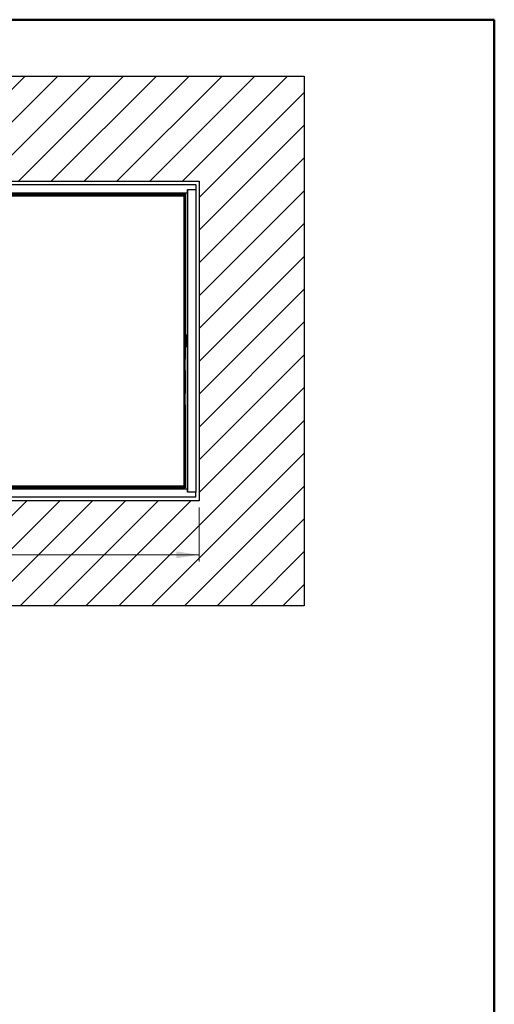
# Model space of a CAD drawing. Units: millimetres. Extents: x 5 to 415, y 4 to 293.
# Drawn here: x 346 to 415, y 149 to 293 of the extents above; entities that cross this region are included whole.
import ezdxf

# ---------------------------------------------------------------- set-up
doc = ezdxf.new("R2010")
doc.units = ezdxf.units.MM
doc.styles.add('SLDTEXTSTYLE1', font='GOTHIC.TTF', dxfattribs={"width": 0.913})
doc.dimstyles.new('SLDDIMSTYLE0', dxfattribs={"dimtxt": 3.5, "dimasz": 3.302, "dimexe": 0, "dimexo": 0.0625, "dimgap": 0.875, "dimtad": 1, "dimlfac": 15, "dimrnd": 1e-09, "dimzin": 12, "dimdsep": 46, "dimtxsty": 'SLDTEXTSTYLE1', "dimsah": 1, "dimcen": 0.09, "dimadec": 0, "dimazin": 3, "dimtfac": 1, "dimtofl": 0, "dimtmove": 0, "dimatfit": 3, "dimfxl": 1, "dimfrac": 2, "dimtolj": 1, "dimtzin": 12, "dimarcsym": 0})

# ---------------------------------------------------------------- blocks, each defined once
blk = doc.blocks.new('_D_12')
at = {"color": 5, "linetype": 'Continuous', "lineweight": 18, "true_color": 0x0000ff}
for p, q in [((278.59, 221.27), (278.59, 213.38)), ((371.93, 221.27), (371.93, 213.38)), ((371.93, 214.38), (278.59, 214.38))]:
    blk.add_line(p, q, dxfattribs=at)
for points in [[(278.59, 214.38), (281.9, 213.87), (281.9, 214.88)], [(371.93, 214.38), (368.62, 214.88), (368.62, 213.87)]]:
    blk.add_solid(points, dxfattribs=at)
at = {"color": 5, "linetype": 'Continuous', "lineweight": 18, "true_color": 0x0000ff, "char_height": 3.5, "attachment_point": 1, "style": 'SLDTEXTSTYLE1'}
for s, insert in [('Deckenöffnung', (303.68, 218.85)), ('Länge', (314.19, 213.29))]:
    blk.add_mtext(s, dxfattribs=dict(at, insert=insert))

msp = doc.modelspace()

# ---------------------------------------------------------------- hatches: boundary and pattern name
at = {"linetype": 'Continuous'}
h = msp.add_hatch(dxfattribs=at)
h.set_pattern_fill('ANSI31', scale=1.06667, style=0)
h.paths.add_polyline_path([(387.25978, 284.26922), (263.25978, 284.26922), (263.25978, 206.93589), (387.25978, 206.93589)], flags=0)
h.paths.add_polyline_path([(371.92644, 268.93589), (371.92644, 222.26922), (278.59311, 222.26922), (278.59311, 268.93589)], flags=0)

# ---------------------------------------------------------------- linework, layer by layer
at = {"color": 9, "linetype": 'Continuous', "lineweight": 50, "true_color": 0xc0c0c0}
for q in [(5, 292.5), (415, 5)]:
    msp.add_line((415, 292.5), q, dxfattribs=at)
at = {"color": 7, "linetype": 'Continuous', "lineweight": 25}
for p, q in [((263.25978, 284.26922), (387.25978, 284.26922)), ((387.25978, 284.26922), (387.25978, 206.93589)), ((278.59311, 268.93589), (371.92644, 268.93589)), ((371.92644, 268.93589), (371.92644, 222.26922)), ((279.09311, 268.43589), (371.42644, 268.43589)), ((370.22644, 267.23589), (370.22644, 267.70256)), ((370.22644, 267.70256), (371.42644, 267.70256)), ((370.22644, 267.70256), (370.22644, 223.50256)), ((371.42644, 268.43589), (371.42644, 267.70256)), ((371.42644, 267.70256), (371.42644, 223.50256)), ((280.29311, 267.23589), (370.22644, 267.23589)), ((369.74692, 266.73589), (326.45394, 266.73589)), ((369.81359, 267.00256), (326.77394, 267.00256)), ((326.77394, 267.00256), (369.88025, 267.00256)), ((327.96447, 267.21589), (370.22644, 267.21589)), ((327.96447, 267.06922), (369.88025, 267.06922)), ((369.74692, 224.46922), (369.74692, 266.73589)), ((369.81359, 246.43589), (369.81359, 267.00256)), ((369.81359, 267.00256), (369.82026, 267.00256)), ((369.88025, 267.06922), (369.88025, 267.00922)), ((369.88025, 267.00922), (369.88025, 267.00256)), ((369.88025, 267.00256), (369.88025, 246.43589)), ((370.20644, 267.23589), (370.20644, 246.43589)), ((369.74692, 246.43589), (370.12644, 246.43589)), ((369.75037, 246.15756), (369.74692, 246.15756)), ((369.87721, 244.83589), (369.87721, 246.36922)), ((369.87721, 246.36922), (370.05978, 246.36922)), ((370.05978, 244.83589), (370.05978, 246.36922)), ((370.12644, 246.43589), (370.12644, 244.76922)), ((370.12644, 246.43589), (370.22644, 246.43589)), ((369.75037, 245.04756), (369.74692, 245.04756)), ((370.12644, 244.76922), (369.74692, 244.76922)), ((369.81359, 242.93589), (369.81359, 244.76922)), ((369.87721, 244.83589), (370.05978, 244.83589)), ((369.88025, 244.76922), (369.88025, 242.93589)), ((370.22644, 244.76922), (370.12644, 244.76922)), ((370.20644, 244.76922), (370.20644, 223.96922)), ((369.88025, 242.93589), (369.74692, 242.93589)), ((369.88025, 241.26922), (369.88025, 242.93589)), ((369.74692, 241.26922), (369.88025, 241.26922)), ((369.81359, 237.93589), (369.81359, 241.26922)), ((369.88025, 241.26922), (369.88025, 237.93589)), ((369.88025, 237.93589), (369.74692, 237.93589)), ((369.88025, 236.26922), (369.88025, 237.93589)), ((369.74692, 236.26922), (369.88025, 236.26922)), ((369.81359, 224.20256), (369.81359, 236.26922)), ((369.81359, 236.26922), (369.81359, 224.13589)), ((369.88025, 236.26922), (369.88025, 224.13589)), ((326.45394, 224.46922), (369.74692, 224.46922)), ((370.22644, 223.96922), (280.29311, 223.96922)), ((326.77394, 224.20256), (369.81359, 224.20256)), ((369.81359, 224.13589), (327.96447, 224.13589)), ((327.96447, 223.98916), (370.20644, 223.98916)), ((369.81359, 224.20256), (369.81359, 224.19589)), ((369.82026, 224.13589), (369.81359, 224.13589)), ((369.88025, 224.13589), (369.82026, 224.13589)), ((370.22644, 223.50256), (370.22644, 223.96922)), ((371.42644, 223.50256), (370.22644, 223.50256)), ((371.42644, 222.76922), (371.42644, 223.50256)), ((371.92644, 222.26922), (278.59311, 222.26922)), ((371.42644, 222.76922), (279.09311, 222.76922)), ((387.25978, 206.93589), (263.25978, 206.93589))]:
    msp.add_line(p, q, dxfattribs=at)
at = {"color": 8, "linetype": 'Continuous', "lineweight": 25}
for p, q in [((326.78194, 267.00922), (369.88025, 267.00922)), ((369.82026, 267.00256), (369.82026, 246.43589)), ((369.87721, 246.36922), (369.74692, 246.36922)), ((369.74692, 244.83589), (369.87721, 244.83589)), ((369.82026, 244.76922), (369.82026, 242.93589)), ((369.82026, 241.26922), (369.82026, 237.93589)), ((369.82026, 236.26922), (369.82026, 224.13589)), ((369.81359, 224.19589), (326.78194, 224.19589))]:
    msp.add_line(p, q, dxfattribs=at)
at = {"color": 7, "linetype": 'Continuous', "lineweight": 25, "flags": 128}
for points in [[(369.87721, 246.36922), (369.87865, 246.37628), (369.883, 246.3834), (369.89655, 246.39498), (369.92746, 246.40937), (369.97304, 246.42177)], [(369.97304, 244.78335), (369.92746, 244.79575), (369.89655, 244.81014), (369.883, 244.82172), (369.87866, 244.82884), (369.87721, 244.83589)]]:
    msp.add_lwpolyline(points, dxfattribs=at)
at = {"color": 7, "linetype": 'Continuous', "lineweight": 25}
for centre, radius, start, end in [((370.02922, 246.51383), 0.10785, 238.6042188, 301.3957812), ((370.12644, 246.36922), 0.06667, 90, 180), ((370.02922, 244.69129), 0.10785, 58.6042188, 121.3957812), ((370.12644, 244.83589), 0.06667, 180, 270)]:
    msp.add_arc(centre, radius, start, end, dxfattribs=at)
for centre, start_param, end_param in [((370.12644, 246.36922), 1.570796327, 2.233806674), ((370.12644, 244.83589), 4.049378633, 4.71238898)]:
    msp.add_ellipse(centre, major_axis=(0.24924, 0), ratio=0.267484615, start_param=start_param, end_param=end_param, dxfattribs=at)

# ---------------------------------------------------------------- dimensions: what is measured, and where the dimension line sits
at = {"color": 5, "linetype": 'Continuous', "lineweight": 18, "true_color": 0x0000ff}
dim = msp.add_linear_dim(base=(278.59311, 208.82123), p1=(371.92644, 222.26922), p2=(278.59311, 222.26922), text='Deckenöffnung', dimstyle='SLDDIMSTYLE0', dxfattribs=at)
dim.commit()
dim.dimension.update_dxf_attribs({"geometry": '_D_12', "text_midpoint": (321.37389, 208.82123), "dimtype": 160})

doc.saveas('drawing.dxf')
